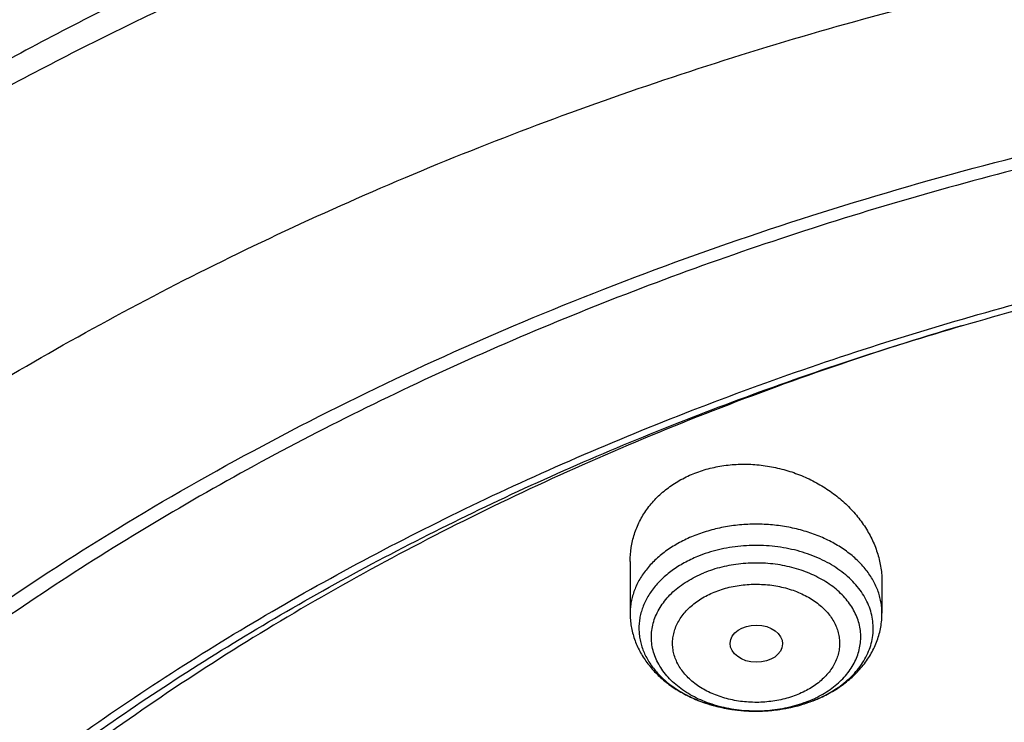
# Model space of a CAD drawing. Units: inches. Extents: x 7.1 to 14.8, y 0.2 to 18.3.
# Drawn here: x 9.6 to 10.3, y 14.2 to 14.6 of the extents above; entities that cross this region are included whole.
import ezdxf

# ---------------------------------------------------------------- set-up
doc = ezdxf.new("R2010")
doc.units = ezdxf.units.IN
doc.header["$LTSCALE"] = 1.21
doc.header["$MEASUREMENT"] = 0
doc.layers.get('0').update_dxf_attribs({"linetype": 'CONTINUOUS'})

msp = doc.modelspace()

# ---------------------------------------------------------------- linework, layer by layer
at = {"color": 7, "linetype": 'CONTINUOUS'}
for p, q in [((10.04793, 14.27629), (10.04793, 14.24219)), ((10.21328, 14.26269), (10.21328, 14.24219))]:
    msp.add_line(p, q, dxfattribs=at)
at = {"color": 9, "linetype": 'CONTINUOUS'}
for centre, radius, start, end in [((10.13389, 14.27161), 0.09325, 287.11466, 292.15724), ((10.13559, 14.2565), 0.07779, 292.20074, 295.55116), ((10.13556, 14.2673), 0.08862, 292.20815, 292.5326), ((10.13721, 14.25307), 0.074, 295.56929, 297.96959)]:
    msp.add_arc(centre, radius, start, end, dxfattribs=at)
at = {"color": 7, "linetype": 'CONTINUOUS'}
for centre, radius, start, end in [((10.13379, 14.27305), 0.09467, 289.41597, 291.89073), ((10.13452, 14.27119), 0.09267, 291.90064, 292.20754)]:
    msp.add_arc(centre, radius, start, end, dxfattribs=at)
msp.add_ellipse((10.1308, 14.22227), major_axis=(0.0172, -0.00021), ratio=0.710579, dxfattribs=at)
for points, knots in [([(11.88104, 14.99614), (11.81798, 15.02188), (11.72099, 15.05631), (11.58849, 15.09382), (11.48649, 15.11803), (11.38276, 15.13809), (11.27763, 15.15392), (11.17142, 15.16549), (11.06448, 15.17277), (10.95713, 15.17571), (10.84973, 15.17433), (10.7426, 15.16862), (10.63609, 15.15861), (10.53053, 15.14431), (10.42625, 15.12577), (10.32359, 15.10306), (10.22286, 15.07623), (10.12439, 15.04537), (10.02848, 15.01057), (9.93543, 14.97192), (9.84554, 14.92955), (9.75908, 14.88357), (9.67634, 14.83411), (9.59757, 14.78133), (9.52302, 14.72536), (9.45294, 14.66637), (9.38755, 14.60453), (9.32708, 14.54001), (9.27173, 14.47299), (9.22169, 14.40369), (9.18444, 14.34396), (9.15753, 14.29528), (9.13885, 14.25846), (9.12163, 14.22124), (9.11111, 14.1961), (9.10609, 14.18348)], [0, 0, 0, 0, 0.064487, 0.097275, 0.130366, 0.163716, 0.197279, 0.231004, 0.264843, 0.298743, 0.332652, 0.366519, 0.400291, 0.433919, 0.467351, 0.500541, 0.533444, 0.566016, 0.598219, 0.630017, 0.661379, 0.692279, 0.722694, 0.75261, 0.782017, 0.810911, 0.839297, 0.867183, 0.894589, 0.921538, 0.948062, 0.961178, 0.974202, 0.987141, 1, 1, 1, 1]), ([(12.00293, 14.71548), (11.96292, 14.73182), (11.8815, 14.7626), (11.75645, 14.80279), (11.6281, 14.8372), (11.49697, 14.86567), (11.36359, 14.88812), (11.2285, 14.90444), (11.09223, 14.91459), (10.95534, 14.91851), (10.81838, 14.91619), (10.6819, 14.90765), (10.54645, 14.89291), (10.41258, 14.87204), (10.28082, 14.8451), (10.1517, 14.81222), (10.02575, 14.7735), (9.90347, 14.72909), (9.78534, 14.67917), (9.67185, 14.62392), (9.56344, 14.56354), (9.46056, 14.49826), (9.36362, 14.4283), (9.27302, 14.35394), (9.18914, 14.27543), (9.11233, 14.19307), (9.05422, 14.12113), (9.01168, 14.06198), (8.98189, 14.01706), (8.9541, 13.97143), (8.92836, 13.92513), (8.90469, 13.87821), (8.88311, 13.83071), (8.86367, 13.78269), (8.84639, 13.7342), (8.83128, 13.68528), (8.81837, 13.63601), (8.80768, 13.58642), (8.79923, 13.53658), (8.79302, 13.48655), (8.79039, 13.45309), (8.78945, 13.43635)], [0, 0, 0, 0, 0.032824, 0.066087, 0.099737, 0.13372, 0.167975, 0.202439, 0.237048, 0.271733, 0.306428, 0.341062, 0.37557, 0.409886, 0.443944, 0.477686, 0.511053, 0.543995, 0.576464, 0.608421, 0.639831, 0.670671, 0.700923, 0.730581, 0.759645, 0.788129, 0.816057, 0.829824, 0.843466, 0.856987, 0.870395, 0.883696, 0.896898, 0.910009, 0.923037, 0.935992, 0.948882, 0.961718, 0.974509, 0.987267, 1, 1, 1, 1]), ([(12.01266, 14.69261), (11.97251, 14.709), (11.89075, 14.73991), (11.76514, 14.78031), (11.63613, 14.81493), (11.50426, 14.84363), (11.37005, 14.86629), (11.23407, 14.88282), (11.09686, 14.89316), (10.95901, 14.89725), (10.82107, 14.89509), (10.6836, 14.88668), (10.54718, 14.87206), (10.41237, 14.85128), (10.27971, 14.82443), (10.14976, 14.79163), (10.02304, 14.753), (9.90009, 14.70871), (9.78139, 14.65893), (9.66744, 14.60386), (9.55872, 14.54374), (9.45565, 14.4788), (9.35868, 14.40932), (9.28285, 14.34752), (9.22568, 14.29605), (9.18479, 14.25672), (9.14572, 14.21648), (9.09636, 14.16198), (9.03927, 14.0918), (8.98811, 14.01836), (8.95131, 13.95833), (8.92589, 13.91293), (8.90255, 13.86698), (8.88131, 13.82052), (8.86218, 13.77359), (8.8452, 13.72626), (8.83038, 13.67857), (8.81772, 13.63056), (8.80726, 13.58229), (8.79899, 13.5338), (8.79293, 13.48515), (8.79036, 13.45262), (8.78945, 13.43635)], [0, 0, 0, 0, 0.03299, 0.066451, 0.100326, 0.134555, 0.169075, 0.203819, 0.238717, 0.273698, 0.308691, 0.343622, 0.378421, 0.413017, 0.447344, 0.481335, 0.51493, 0.548071, 0.580707, 0.612792, 0.644288, 0.675164, 0.705398, 0.734977, 0.749522, 0.763903, 0.778122, 0.79218, 0.819825, 0.846874, 0.860191, 0.873376, 0.886438, 0.899385, 0.912225, 0.924968, 0.937625, 0.950205, 0.962721, 0.975184, 0.987606, 1, 1, 1, 1]), ([(9.3177, 13.96333), (9.3385, 13.98846), (9.38248, 14.03777), (9.45427, 14.10771), (9.53233, 14.17419), (9.61632, 14.23693), (9.70589, 14.29567), (9.80066, 14.35016), (9.90022, 14.40017), (10.00417, 14.44551), (10.11205, 14.48596), (10.22342, 14.52138), (10.33781, 14.5516), (10.45472, 14.5765), (10.57368, 14.59597), (10.69417, 14.60994), (10.81568, 14.61835), (10.93772, 14.62115), (11.05975, 14.61835), (11.18127, 14.60994), (11.30176, 14.59597), (11.42071, 14.57649), (11.53763, 14.55159), (11.65201, 14.52136), (11.76338, 14.48595), (11.87126, 14.44549), (11.9752, 14.40015), (12.07477, 14.35014), (12.16954, 14.29564), (12.2591, 14.2369), (12.34309, 14.17416), (12.42115, 14.10768), (12.49294, 14.03774), (12.53691, 13.98843), (12.55771, 13.9633)], [0, 0, 0, 0, 0.02715, 0.054931, 0.083355, 0.112424, 0.142128, 0.172448, 0.203356, 0.234816, 0.266783, 0.299209, 0.332038, 0.365209, 0.398659, 0.432321, 0.466126, 0.500002, 0.533878, 0.567682, 0.601344, 0.634794, 0.667965, 0.700794, 0.733219, 0.765187, 0.796646, 0.827554, 0.857874, 0.887577, 0.916646, 0.94507, 0.97285, 1, 1, 1, 1]), ([(12.7999, 13.29596), (12.7999, 13.31751), (12.7984, 13.36067), (12.79165, 13.42523), (12.78044, 13.48947), (12.76477, 13.55324), (12.74469, 13.61638), (12.72026, 13.67874), (12.69153, 13.74017), (12.65857, 13.80052), (12.62147, 13.85965), (12.58031, 13.91741), (12.5352, 13.97366), (12.48624, 14.02828), (12.43356, 14.08112), (12.37728, 14.13207), (12.31753, 14.18101), (12.25447, 14.22781), (12.18824, 14.27236), (12.119, 14.31456), (12.04693, 14.3543), (11.97218, 14.3915), (11.89495, 14.42605), (11.81542, 14.45789), (11.73378, 14.48693), (11.65022, 14.5131), (11.56495, 14.53635), (11.47817, 14.55661), (11.39009, 14.57383), (11.30092, 14.58798), (11.21088, 14.59902), (11.12018, 14.60693), (11.02905, 14.61168), (10.93769, 14.61326), (10.84634, 14.61168), (10.7552, 14.60693), (10.6645, 14.59902), (10.57446, 14.58798), (10.4853, 14.57383), (10.39722, 14.55661), (10.31044, 14.53635), (10.22517, 14.5131), (10.14161, 14.48693), (10.05997, 14.45789), (9.98043, 14.42605), (9.9032, 14.3915), (9.82846, 14.3543), (9.75638, 14.31456), (9.68714, 14.27236), (9.62092, 14.22781), (9.55785, 14.18101), (9.49811, 14.13207), (9.44183, 14.08112), (9.38914, 14.02828), (9.34019, 13.97366), (9.29507, 13.91741), (9.25392, 13.85965), (9.21681, 13.80052), (9.18386, 13.74017), (9.15512, 13.67874), (9.13069, 13.61638), (9.11062, 13.55324), (9.09495, 13.48947), (9.08373, 13.42523), (9.07699, 13.36067), (9.07549, 13.31751), (9.07549, 13.29596)], [0, 0, 0, 0, 0.012853, 0.025737, 0.038683, 0.051719, 0.064873, 0.078172, 0.091638, 0.105295, 0.119159, 0.133247, 0.147573, 0.162146, 0.176973, 0.19206, 0.207407, 0.223015, 0.238881, 0.254998, 0.27136, 0.287958, 0.304779, 0.321812, 0.339041, 0.35645, 0.374024, 0.391743, 0.409589, 0.427541, 0.44558, 0.463684, 0.481831, 0.5, 0.518169, 0.536316, 0.55442, 0.572459, 0.590411, 0.608257, 0.625976, 0.64355, 0.660959, 0.678188, 0.695221, 0.712042, 0.72864, 0.745002, 0.761119, 0.776985, 0.792593, 0.80794, 0.823027, 0.837854, 0.852427, 0.866753, 0.880841, 0.894705, 0.908362, 0.921828, 0.935127, 0.948281, 0.961317, 0.974263, 0.987147, 1, 1, 1, 1]), ([(10.84007, 12.03007), (10.78196, 12.03234), (10.69502, 12.03878), (10.58007, 12.05348), (10.49486, 12.06747), (10.41073, 12.08443), (10.32789, 12.10431), (10.24654, 12.12707), (10.16688, 12.15263), (10.08911, 12.18095), (10.0134, 12.21196), (9.93996, 12.24558), (9.86895, 12.28172), (9.80056, 12.32031), (9.73494, 12.36124), (9.67226, 12.40441), (9.61267, 12.44973), (9.55633, 12.49708), (9.50335, 12.54635), (9.45389, 12.59741), (9.40805, 12.65015), (9.36595, 12.70443), (9.3277, 12.76012), (9.29339, 12.8171), (9.2631, 12.87521), (9.23692, 12.93432), (9.2149, 12.99427), (9.19711, 13.05494), (9.18358, 13.11615), (9.17436, 13.17777), (9.16946, 13.23965), (9.16891, 13.30161), (9.17269, 13.36352), (9.1808, 13.42522), (9.19323, 13.48656), (9.20993, 13.54738), (9.23087, 13.60753), (9.25599, 13.66687), (9.28523, 13.72525), (9.31852, 13.78253), (9.35577, 13.83857), (9.39689, 13.89322), (9.44177, 13.94637), (9.49032, 13.99787), (9.5424, 14.04761), (9.5979, 14.09547), (9.65667, 14.14132), (9.71857, 14.18505), (9.78344, 14.22657), (9.85114, 14.26576), (9.9215, 14.30254), (9.99433, 14.33682), (10.06947, 14.3685), (10.14674, 14.39752), (10.22593, 14.4238), (10.30686, 14.44728), (10.38934, 14.4679), (10.47315, 14.48561), (10.5581, 14.50038), (10.64398, 14.51215), (10.73058, 14.52091), (10.81768, 14.52663), (10.93419, 14.53019), (11.02171, 14.52827), (11.07992, 14.52495)], [0, 0, 0, 0, 0.036187, 0.054191, 0.072106, 0.08991, 0.107583, 0.125106, 0.142461, 0.159632, 0.176601, 0.193355, 0.209881, 0.226168, 0.242206, 0.25799, 0.273513, 0.288774, 0.303772, 0.31851, 0.332994, 0.347231, 0.361233, 0.375014, 0.388591, 0.401984, 0.415216, 0.42831, 0.441295, 0.454198, 0.467051, 0.479885, 0.49273, 0.505617, 0.518579, 0.531642, 0.544836, 0.558185, 0.571713, 0.58544, 0.599384, 0.61356, 0.627979, 0.642652, 0.657583, 0.672776, 0.688232, 0.703949, 0.719923, 0.736146, 0.752612, 0.769309, 0.786224, 0.803344, 0.820653, 0.838135, 0.855772, 0.873544, 0.891432, 0.909415, 0.927473, 0.945582, 0.963723, 1, 1, 1, 1]), ([(9.18586, 13.39229), (9.18824, 13.4114), (9.19425, 13.4496), (9.20699, 13.50639), (9.22345, 13.56271), (9.24359, 13.61844), (9.26737, 13.67346), (9.29474, 13.72764), (9.32563, 13.78087), (9.35999, 13.83304), (9.39773, 13.88404), (9.43879, 13.93375), (9.48307, 13.98207), (9.54678, 14.04501), (9.61614, 14.10419), (9.69038, 14.15939), (9.74921, 14.19926), (9.81059, 14.23716), (9.8744, 14.27301), (9.94048, 14.30674), (10.00872, 14.33827), (10.07895, 14.36753), (10.15102, 14.39447), (10.22479, 14.41902), (10.30009, 14.44113), (10.37676, 14.46075), (10.45463, 14.47784), (10.53355, 14.49237), (10.64012, 14.5083), (10.74784, 14.51893), (10.85616, 14.52426), (10.93769, 14.52559), (11.01922, 14.52426), (11.12754, 14.51893), (11.23526, 14.5083), (11.34184, 14.49237), (11.42075, 14.47784), (11.49863, 14.46075), (11.57529, 14.44113), (11.65059, 14.41902), (11.72436, 14.39447), (11.79644, 14.36753), (11.86667, 14.33827), (11.9349, 14.30674), (12.00099, 14.27301), (12.06479, 14.23716), (12.12617, 14.19926), (12.185, 14.15939), (12.25925, 14.10419), (12.3286, 14.04501), (12.39232, 13.98207), (12.4366, 13.93375), (12.47765, 13.88404), (12.5154, 13.83304), (12.54975, 13.78087), (12.58065, 13.72764), (12.60801, 13.67346), (12.63179, 13.61844), (12.65193, 13.56271), (12.66839, 13.50639), (12.68113, 13.4496), (12.68715, 13.4114), (12.68952, 13.39229)], [0, 0, 0, 0, 0.012756, 0.025591, 0.03853, 0.051597, 0.064815, 0.078203, 0.09178, 0.105561, 0.119559, 0.133784, 0.148246, 0.16295, 0.193089, 0.208532, 0.224218, 0.240143, 0.2563, 0.272681, 0.289277, 0.306076, 0.323065, 0.340231, 0.35756, 0.375036, 0.392641, 0.41036, 0.428173, 0.464007, 0.481994, 0.5, 0.518006, 0.535993, 0.571827, 0.58964, 0.607359, 0.624964, 0.64244, 0.659769, 0.676935, 0.693924, 0.710723, 0.727319, 0.7437, 0.759857, 0.775782, 0.791468, 0.806911, 0.83705, 0.851754, 0.866216, 0.880441, 0.894439, 0.90822, 0.921797, 0.935185, 0.948403, 0.96147, 0.974409, 0.987244, 1, 1, 1, 1]), ([(10.26544, 14.43093), (10.20856, 14.41401), (10.12474, 14.3853), (10.01657, 14.34019), (9.93862, 14.30353), (9.86358, 14.26395), (9.79166, 14.22156), (9.72308, 14.17649), (9.65803, 14.12886), (9.60669, 14.08696), (9.56759, 14.05228), (9.53019, 14.01721), (9.48595, 13.97205), (9.43683, 13.91565), (9.39208, 13.85744), (9.35184, 13.7976), (9.31622, 13.7363), (9.28533, 13.67371), (9.25927, 13.61003), (9.23811, 13.54543), (9.22191, 13.48012), (9.21073, 13.41427), (9.2046, 13.34808), (9.20354, 13.28176), (9.20755, 13.21549), (9.21663, 13.14948), (9.23073, 13.08391), (9.24983, 13.01899), (9.27385, 12.95491), (9.30273, 12.89184), (9.33639, 12.82998), (9.37471, 12.76951), (9.41759, 12.7106), (9.44883, 12.67283), (9.46515, 12.65426)], [0, 0, 0, 0, 0.075029, 0.111851, 0.148155, 0.18391, 0.219089, 0.25367, 0.287638, 0.320984, 0.337424, 0.353709, 0.385813, 0.417312, 0.448228, 0.478589, 0.508433, 0.537808, 0.566765, 0.595367, 0.623681, 0.65178, 0.679741, 0.707645, 0.735572, 0.763604, 0.791819, 0.820292, 0.849093, 0.878286, 0.907928, 0.938068, 0.968748, 1, 1, 1, 1]), ([(10.08927, 14.33373), (10.09248, 14.33505), (10.09914, 14.33727), (10.10956, 14.33937), (10.12033, 14.34025), (10.13124, 14.33989), (10.14211, 14.33831), (10.15274, 14.33556), (10.16296, 14.33169), (10.1726, 14.32677), (10.18151, 14.3209), (10.18955, 14.31418), (10.19658, 14.30671), (10.20252, 14.29863), (10.20725, 14.29005), (10.2107, 14.28111), (10.21246, 14.27344), (10.21316, 14.26729), (10.21328, 14.26422), (10.21328, 14.26269)], [0, 0, 0, 0, 0.062782, 0.126877, 0.192035, 0.257933, 0.324216, 0.390518, 0.456479, 0.521771, 0.586106, 0.649257, 0.711061, 0.771432, 0.830371, 0.887968, 0.944407, 0.972294, 1, 1, 1, 1]), ([(10.04793, 14.27629), (10.04793, 14.27931), (10.04839, 14.28534), (10.05047, 14.29418), (10.05394, 14.30263), (10.05873, 14.31053), (10.06477, 14.31774), (10.07196, 14.32413), (10.08017, 14.32957), (10.08616, 14.33247), (10.08927, 14.33373)], [0, 0, 0, 0, 0.120358, 0.240431, 0.361134, 0.483358, 0.607878, 0.735292, 0.86596, 1, 1, 1, 1]), ([(10.04793, 14.24219), (10.04793, 14.24076), (10.04805, 14.23788), (10.04859, 14.2336), (10.04949, 14.22937), (10.05073, 14.22522), (10.05231, 14.22117), (10.05486, 14.21592), (10.05882, 14.20967), (10.06466, 14.20287), (10.07148, 14.19678), (10.07915, 14.19148), (10.08754, 14.18701), (10.09654, 14.18338), (10.10602, 14.18064), (10.11584, 14.17881), (10.12588, 14.17791), (10.13598, 14.17794), (10.14926, 14.17922), (10.15903, 14.18157), (10.16526, 14.18376)], [0, 0, 0, 0, 0.028473, 0.056964, 0.085507, 0.114124, 0.142842, 0.171692, 0.229869, 0.288948, 0.349149, 0.410625, 0.473435, 0.537531, 0.602753, 0.66885, 0.735497, 0.802323, 0.868946, 1, 1, 1, 1]), ([(10.16954, 14.18539), (10.17267, 14.18667), (10.17873, 14.18954), (10.18715, 14.19482), (10.19467, 14.201), (10.20009, 14.20687), (10.20381, 14.21194), (10.20626, 14.21589), (10.20838, 14.22001), (10.21015, 14.22427), (10.21154, 14.22864), (10.21254, 14.23311), (10.21315, 14.23763), (10.21328, 14.24067), (10.21328, 14.24219)], [0, 0, 0, 0, 0.133301, 0.263643, 0.391078, 0.515898, 0.577518, 0.63868, 0.699456, 0.75992, 0.820142, 0.880191, 0.940118, 1, 1, 1, 1])]:
    msp.add_open_spline(points, degree=3, knots=knots, dxfattribs=at)
at = {"color": 9, "linetype": 'CONTINUOUS'}
for points, knots in [([(11.89019, 14.97263), (11.82737, 14.99827), (11.73073, 15.03262), (11.59868, 15.07017), (11.49694, 15.09449), (11.39343, 15.11472), (11.28848, 15.13079), (11.18241, 15.14265), (11.07556, 15.15028), (10.96828, 15.15364), (10.86091, 15.15272), (10.75377, 15.14752), (10.64722, 15.13807), (10.54159, 15.12438), (10.43722, 15.10652), (10.33443, 15.08452), (10.23356, 15.05847), (10.13492, 15.02844), (10.03883, 14.99453), (9.94558, 14.95684), (9.85549, 14.91549), (9.76882, 14.87063), (9.68586, 14.82237), (9.60688, 14.77089), (9.53211, 14.71633), (9.4618, 14.65888), (9.39618, 14.59871), (9.33544, 14.53601), (9.27979, 14.47098), (9.22941, 14.40383), (9.18446, 14.33476), (9.1515, 14.27554), (9.12804, 14.22746), (9.11728, 14.2032), (9.11214, 14.19102)], [0, 0, 0, 0, 0.064574, 0.097439, 0.130627, 0.16409, 0.19778, 0.231645, 0.265633, 0.299691, 0.333764, 0.367798, 0.401739, 0.435535, 0.469134, 0.502484, 0.535539, 0.568252, 0.60058, 0.632484, 0.663929, 0.694884, 0.725322, 0.755223, 0.784572, 0.813361, 0.841587, 0.869256, 0.896382, 0.922986, 0.949097, 0.974751, 0.987424, 1, 1, 1, 1]), ([(9.33246, 14.40197), (9.3489, 14.42016), (9.38303, 14.45599), (9.43733, 14.50749), (9.49503, 14.55711), (9.57698, 14.62109), (9.66463, 14.68027), (9.75716, 14.73448), (9.82978, 14.77305), (9.90491, 14.80913), (9.98238, 14.84263), (10.06202, 14.87349), (10.14365, 14.90163), (10.22708, 14.92698), (10.31213, 14.9495), (10.39859, 14.96913), (10.48627, 14.98582), (10.57498, 14.99954), (10.66451, 15.01025), (10.75467, 15.01794), (10.84523, 15.02258), (10.93601, 15.02417), (11.02679, 15.0227), (11.11737, 15.01817), (11.20754, 15.01059), (11.2971, 14.99999), (11.38584, 14.98638), (11.47357, 14.9698), (11.56008, 14.95028), (11.64518, 14.92787), (11.75592, 14.89437), (11.83717, 14.86484), (11.89019, 14.84319)], [0, 0, 0, 0, 0.026795, 0.054046, 0.081757, 0.10993, 0.16763, 0.197154, 0.227105, 0.257465, 0.288214, 0.319328, 0.350784, 0.382551, 0.414602, 0.446905, 0.479425, 0.51213, 0.544984, 0.577951, 0.610992, 0.644073, 0.677153, 0.710197, 0.743167, 0.776026, 0.808737, 0.841265, 0.873576, 0.905637, 0.937416, 1, 1, 1, 1]), ([(9.18399, 14.01441), (9.2007, 14.03487), (9.23557, 14.07522), (9.29152, 14.13334), (9.35143, 14.18945), (9.43711, 14.26199), (9.52951, 14.32928), (9.62766, 14.39111), (9.70503, 14.43523), (9.78536, 14.47661), (9.86847, 14.51515), (9.95414, 14.55077), (10.04218, 14.58337), (10.13237, 14.61288), (10.2245, 14.63922), (10.31834, 14.66234), (10.41368, 14.68218), (10.51027, 14.69868), (10.60789, 14.71182), (10.70631, 14.72156), (10.80528, 14.72787), (10.90457, 14.73074), (11.00394, 14.73016), (11.10314, 14.72614), (11.20196, 14.71869), (11.30013, 14.70782), (11.39744, 14.69355), (11.49364, 14.67593), (11.5885, 14.655), (11.6818, 14.6308), (11.80315, 14.59445), (11.89215, 14.56221), (11.95019, 14.53852)], [0, 0, 0, 0, 0.026499, 0.053461, 0.080894, 0.108803, 0.166035, 0.19536, 0.225137, 0.25535, 0.285981, 0.317005, 0.348398, 0.380132, 0.412176, 0.444498, 0.477062, 0.509834, 0.542777, 0.575851, 0.609018, 0.642238, 0.675472, 0.708679, 0.74182, 0.774854, 0.807744, 0.840451, 0.872938, 0.905171, 0.937115, 1, 1, 1, 1]), ([(10.21328, 14.24219), (10.21328, 14.24347), (10.21316, 14.24603), (10.21263, 14.24984), (10.21175, 14.25363), (10.21051, 14.25736), (10.20894, 14.26103), (10.20636, 14.26586), (10.20229, 14.27166), (10.19623, 14.27802), (10.18907, 14.28377), (10.18091, 14.28879), (10.17191, 14.29303), (10.16221, 14.29639), (10.15198, 14.29884), (10.14138, 14.30032), (10.13061, 14.30082), (10.11983, 14.30032), (10.10923, 14.29884), (10.099, 14.29639), (10.09244, 14.29411), (10.08927, 14.29282)], [0, 0, 0, 0, 0.024866, 0.049839, 0.075019, 0.100505, 0.126384, 0.152734, 0.207056, 0.263888, 0.323395, 0.385549, 0.450159, 0.516892, 0.585311, 0.654897, 0.725079, 0.795262, 0.864848, 0.933266, 1, 1, 1, 1]), ([(10.08927, 14.29282), (10.0862, 14.29157), (10.0803, 14.28879), (10.07215, 14.28377), (10.06498, 14.27802), (10.05892, 14.27166), (10.05485, 14.26586), (10.05228, 14.26103), (10.0507, 14.25736), (10.04947, 14.25363), (10.04858, 14.24984), (10.04805, 14.24603), (10.04793, 14.24347), (10.04793, 14.24219)], [0, 0, 0, 0, 0.143528, 0.281597, 0.413788, 0.540037, 0.66071, 0.719245, 0.776734, 0.833349, 0.889286, 0.944761, 1, 1, 1, 1]), ([(10.16953, 14.18544), (10.17374, 14.18719), (10.17979, 14.19026), (10.18708, 14.1953), (10.19193, 14.19938), (10.19619, 14.20378), (10.19983, 14.20846), (10.20281, 14.21337), (10.2051, 14.21847), (10.20666, 14.2237), (10.2075, 14.22903), (10.20759, 14.23439), (10.20693, 14.23973), (10.20554, 14.24499), (10.20342, 14.25013), (10.20061, 14.25509), (10.19712, 14.25983), (10.193, 14.2643), (10.18828, 14.26846), (10.18302, 14.27227), (10.17725, 14.2757), (10.17105, 14.27871), (10.16217, 14.28217), (10.15275, 14.28464), (10.14301, 14.28611), (10.13304, 14.28691), (10.123, 14.28667), (10.1131, 14.28539), (10.10354, 14.28346), (10.09659, 14.28126), (10.09215, 14.27945)], [0, 0, 0, 0, 0.066054, 0.097645, 0.128199, 0.157717, 0.186242, 0.213862, 0.240709, 0.266958, 0.29282, 0.318531, 0.344335, 0.370472, 0.397159, 0.424581, 0.452881, 0.482157, 0.512462, 0.543808, 0.576166, 0.609474, 0.643638, 0.714002, 0.749959, 0.786201, 0.858809, 0.894873, 0.930535, 1, 1, 1, 1]), ([(10.09215, 14.27945), (10.08915, 14.27822), (10.08339, 14.27549), (10.07547, 14.27051), (10.06859, 14.2648), (10.06287, 14.25847), (10.05912, 14.2527), (10.05685, 14.2479), (10.0555, 14.24427), (10.05452, 14.24058), (10.0539, 14.23685), (10.05364, 14.23309), (10.05375, 14.22934), (10.05423, 14.22559), (10.05507, 14.22188), (10.05627, 14.21822), (10.05782, 14.21463), (10.05973, 14.21113), (10.06274, 14.20654), (10.06736, 14.2011), (10.07402, 14.19526), (10.08174, 14.19013), (10.09038, 14.18579), (10.09654, 14.18353), (10.09973, 14.18254)], [0, 0, 0, 0, 0.071041, 0.13922, 0.204321, 0.266339, 0.32552, 0.354224, 0.382434, 0.410252, 0.437792, 0.465178, 0.492538, 0.520002, 0.547695, 0.575737, 0.604234, 0.633281, 0.662958, 0.724385, 0.788867, 0.856448, 0.926948, 1, 1, 1, 1]), ([(10.17191, 14.18771), (10.17527, 14.1895), (10.18003, 14.19253), (10.18564, 14.19732), (10.1893, 14.20112), (10.19243, 14.20515), (10.19502, 14.20937), (10.19703, 14.21375), (10.19845, 14.21825), (10.19926, 14.22283), (10.19946, 14.22744), (10.19903, 14.23205), (10.19799, 14.2366), (10.19635, 14.24106), (10.19412, 14.24539), (10.19133, 14.24955), (10.18799, 14.25349), (10.18415, 14.2572), (10.17983, 14.26063), (10.17508, 14.26375), (10.16814, 14.26753), (10.1586, 14.2713), (10.14634, 14.2742), (10.13354, 14.27544), (10.12275, 14.27505), (10.11425, 14.27388), (10.10603, 14.27216), (10.10005, 14.27025), (10.09623, 14.26869)], [0, 0, 0, 0, 0.064045, 0.094609, 0.124171, 0.152775, 0.180502, 0.207474, 0.233852, 0.259827, 0.285618, 0.311451, 0.337552, 0.36413, 0.391367, 0.41941, 0.448364, 0.478298, 0.509237, 0.541171, 0.57406, 0.642337, 0.713278, 0.78577, 0.858555, 0.894675, 0.93039, 1, 1, 1, 1]), ([(10.16498, 14.18448), (10.16101, 14.18285), (10.15478, 14.18088), (10.14621, 14.17915), (10.13734, 14.17801), (10.12835, 14.17781), (10.11941, 14.17853), (10.11069, 14.17986), (10.10225, 14.18208), (10.09431, 14.1852), (10.08876, 14.18791), (10.08361, 14.19099), (10.0789, 14.19441), (10.0747, 14.19815), (10.07102, 14.20216), (10.06792, 14.20642), (10.06542, 14.21087), (10.06355, 14.21548), (10.06233, 14.2202), (10.06177, 14.22498), (10.06189, 14.22978), (10.06267, 14.23455), (10.0641, 14.23924), (10.06619, 14.2438), (10.06889, 14.24819), (10.07218, 14.25237), (10.07604, 14.25629), (10.08042, 14.25993), (10.08699, 14.26441), (10.09244, 14.26714), (10.09623, 14.26869)], [0, 0, 0, 0, 0.069454, 0.105112, 0.141171, 0.213766, 0.249998, 0.285942, 0.356268, 0.390407, 0.423685, 0.456009, 0.487318, 0.517584, 0.546819, 0.575079, 0.602464, 0.629119, 0.655232, 0.681022, 0.706729, 0.7326, 0.758871, 0.785751, 0.813413, 0.84199, 0.871564, 0.902179, 0.93383, 1, 1, 1, 1]), ([(10.15802, 14.18892), (10.15646, 14.18828), (10.15323, 14.1871), (10.14651, 14.18524), (10.13951, 14.1841), (10.1324, 14.18369), (10.12702, 14.18375), (10.12168, 14.18418), (10.11642, 14.18498), (10.1113, 14.18615), (10.1048, 14.18813), (10.09868, 14.1908), (10.09312, 14.19412), (10.08937, 14.19685), (10.08601, 14.19983), (10.08309, 14.20303), (10.08061, 14.20642), (10.07862, 14.20997), (10.07713, 14.21365), (10.07615, 14.21741), (10.07571, 14.22123), (10.0758, 14.22506), (10.07642, 14.22886), (10.07757, 14.2326), (10.07923, 14.23624), (10.08139, 14.23974), (10.08402, 14.24307), (10.08818, 14.24731), (10.09313, 14.25102), (10.09867, 14.25411), (10.10165, 14.25547), (10.10319, 14.25609)], [0, 0, 0, 0, 0.034381, 0.069487, 0.141165, 0.177455, 0.213803, 0.250036, 0.285979, 0.321468, 0.356352, 0.423711, 0.456035, 0.487345, 0.51761, 0.546844, 0.575104, 0.602489, 0.629143, 0.655255, 0.681044, 0.706751, 0.732622, 0.758892, 0.785772, 0.813439, 0.842018, 0.871587, 0.933759, 0.966408, 1, 1, 1, 1]), ([(10.10319, 14.25609), (10.10476, 14.25673), (10.10798, 14.25791), (10.1147, 14.25978), (10.1217, 14.26091), (10.12881, 14.26132), (10.13419, 14.26126), (10.13953, 14.26083), (10.14479, 14.26003), (10.14991, 14.25887), (10.15641, 14.25688), (10.16253, 14.25421), (10.16809, 14.25089), (10.17184, 14.24816), (10.1752, 14.24518), (10.17813, 14.24198), (10.1806, 14.23859), (10.18259, 14.23504), (10.18408, 14.23136), (10.18506, 14.2276), (10.1855, 14.22378), (10.18541, 14.21995), (10.18479, 14.21615), (10.18364, 14.21241), (10.18198, 14.20877), (10.17982, 14.20527), (10.17719, 14.20194), (10.17303, 14.1977), (10.16808, 14.19399), (10.16254, 14.1909), (10.15956, 14.18955), (10.15802, 14.18892)], [0, 0, 0, 0, 0.034381, 0.069487, 0.141165, 0.177455, 0.213803, 0.250036, 0.285979, 0.321468, 0.356352, 0.423711, 0.456035, 0.487345, 0.51761, 0.546844, 0.575104, 0.602489, 0.629143, 0.655255, 0.681044, 0.706751, 0.732622, 0.758892, 0.785772, 0.813439, 0.842018, 0.871587, 0.933759, 0.966408, 1, 1, 1, 1]), ([(10.09973, 14.18254), (10.10465, 14.18101), (10.11227, 14.17931), (10.12262, 14.17816), (10.13053, 14.17787), (10.13843, 14.17815), (10.14879, 14.17928), (10.15641, 14.18098), (10.16133, 14.18249)], [0, 0, 0, 0, 0.247248, 0.37326, 0.499947, 0.62664, 0.752673, 1, 1, 1, 1])]:
    msp.add_open_spline(points, degree=3, knots=knots, dxfattribs=at)

doc.saveas('drawing.dxf')
